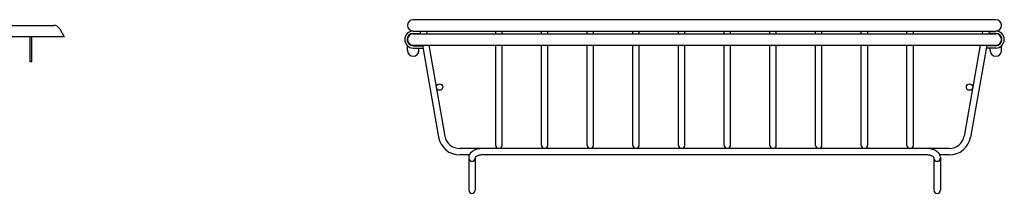
# Model space of a CAD drawing. Extents: x 6556.8 to 6606.1, y 319.3 to 343.1.
# Drawn here: x 6589.1 to 6606.1, y 324.6 to 327.5 of the extents above; entities that cross this region are included whole.
import ezdxf

# ---------------------------------------------------------------- set-up
doc = ezdxf.new("R2010")
doc.units = 0
doc.header["$LTSCALE"] = 0.64311
doc.layers.get('0').update_dxf_attribs({"color": 255, "linetype": 'CONTINUOUS'})

msp = doc.modelspace()

# ---------------------------------------------------------------- linework, layer by layer
for p, q in [((6595.914, 327.544), (6605.953, 327.544)), ((6557.012, 327.445), (6589.72, 327.445)), ((6589.822, 327.386), (6589.901, 327.248)), ((6595.914, 327.347), (6605.953, 327.347)), ((6595.914, 327.307), (6596.036, 327.307)), ((6595.914, 327.299), (6605.953, 327.299)), ((6596.029, 327.347), (6596.037, 327.299)), ((6596.141, 327.347), (6596.149, 327.299)), ((6597.335, 327.299), (6597.335, 327.347)), ((6597.445, 327.299), (6597.445, 327.347)), ((6598.123, 327.299), (6598.123, 327.347)), ((6598.233, 327.299), (6598.233, 327.347)), ((6598.91, 327.299), (6598.91, 327.347)), ((6599.02, 327.299), (6599.02, 327.347)), ((6599.697, 327.299), (6599.697, 327.347)), ((6599.808, 327.299), (6599.808, 327.347)), ((6600.485, 327.299), (6600.485, 327.347)), ((6600.595, 327.299), (6600.595, 327.347)), ((6601.272, 327.299), (6601.272, 327.347)), ((6601.382, 327.299), (6601.382, 327.347)), ((6602.06, 327.299), (6602.06, 327.347)), ((6602.17, 327.299), (6602.17, 327.347)), ((6602.847, 327.299), (6602.847, 327.347)), ((6602.957, 327.299), (6602.957, 327.347)), ((6603.634, 327.299), (6603.634, 327.347)), ((6603.745, 327.299), (6603.745, 327.347)), ((6604.422, 327.299), (6604.422, 327.347)), ((6604.532, 327.299), (6604.532, 327.347)), ((6605.726, 327.347), (6605.718, 327.299)), ((6605.838, 327.347), (6605.83, 327.299)), ((6605.953, 327.307), (6605.831, 327.307)), ((6589.901, 327.248), (6556.831, 327.248)), ((6589.311, 326.815), (6589.311, 327.248)), ((6589.342, 326.815), (6589.342, 327.248)), ((6595.815, 327.161), (6595.815, 327.201)), ((6606.052, 327.161), (6606.052, 327.201)), ((6595.815, 327.011), (6595.815, 327.094)), ((6595.914, 327.103), (6605.953, 327.103)), ((6595.914, 327.095), (6596.073, 327.095)), ((6595.914, 327.055), (6596.08, 327.055)), ((6596.012, 327.011), (6596.012, 327.055)), ((6596.072, 327.103), (6596.351, 325.519)), ((6596.184, 327.103), (6596.46, 325.538)), ((6597.335, 325.378), (6597.335, 327.103)), ((6597.445, 325.378), (6597.445, 327.103)), ((6598.123, 325.378), (6598.123, 327.103)), ((6598.233, 325.378), (6598.233, 327.103)), ((6598.91, 325.378), (6598.91, 327.103)), ((6599.02, 325.378), (6599.02, 327.103)), ((6599.697, 325.378), (6599.697, 327.103)), ((6599.808, 325.378), (6599.808, 327.103)), ((6600.485, 325.378), (6600.485, 327.103)), ((6600.595, 325.378), (6600.595, 327.103)), ((6601.272, 325.378), (6601.272, 327.103)), ((6601.382, 325.378), (6601.382, 327.103)), ((6602.06, 325.378), (6602.06, 327.103)), ((6602.17, 325.378), (6602.17, 327.103)), ((6602.847, 325.378), (6602.847, 327.103)), ((6602.957, 325.378), (6602.957, 327.103)), ((6603.634, 325.378), (6603.634, 327.103)), ((6603.745, 325.378), (6603.745, 327.103)), ((6604.422, 325.378), (6604.422, 327.103)), ((6604.532, 325.378), (6604.532, 327.103)), ((6605.683, 327.103), (6605.407, 325.538)), ((6605.795, 327.103), (6605.516, 325.519)), ((6605.953, 327.055), (6605.787, 327.055)), ((6605.953, 327.095), (6605.794, 327.095)), ((6605.855, 327.011), (6605.855, 327.055)), ((6606.052, 327.011), (6606.052, 327.094)), ((6589.342, 326.815), (6589.311, 326.815)), ((6605.151, 325.323), (6596.716, 325.323)), ((6596.879, 325.213), (6596.716, 325.213)), ((6596.871, 325.177), (6596.871, 324.606)), ((6596.981, 325.17), (6596.981, 324.606)), ((6604.768, 325.213), (6597.1, 325.213)), ((6604.886, 325.17), (6604.886, 324.606)), ((6605.152, 325.213), (6604.988, 325.213)), ((6604.997, 325.177), (6604.997, 324.606))]:
    msp.add_line(p, q)
for centre in [(6596.367, 326.382), (6605.5, 326.382)]:
    msp.add_circle(centre, 0.0551)
for centre, radius, start, end in [((6595.914, 327.445), 0.0984, 90, 270), ((6605.953, 327.445), 0.0984, 270, 90), ((6589.72, 327.327), 0.118, 30, 90), ((6595.914, 327.201), 0.146, 90, 270), ((6595.914, 327.201), 0.106, 90, 270), ((6595.914, 327.201), 0.0984, 90, 270), ((6605.953, 327.201), 0.146, 270, 90), ((6605.953, 327.201), 0.106, 270, 90), ((6605.953, 327.201), 0.0984, 270, 90), ((6595.914, 327.011), 0.0984, 180, 0), ((6605.953, 327.011), 0.0984, 180, 0), ((6596.716, 325.583), 0.37, 190, 270), ((6596.716, 325.583), 0.26, 190, 270), ((6605.151, 325.583), 0.26, 270, 350), ((6605.152, 325.583), 0.37, 270, 350), ((6597.047, 325.112), 0.198, 119.5458, 141.575), ((6597.081, 325.073), 0.248, 104.8681, 121.8952), ((6597.1, 324.978), 0.345, 91.3133, 103.88), ((6597.39, 325.378), 0.0551, 180, 0), ((6598.178, 325.378), 0.0551, 180, 0), ((6598.965, 325.378), 0.0551, 180, 0), ((6599.752, 325.378), 0.0551, 180, 0), ((6600.54, 325.378), 0.0551, 180, 0), ((6601.327, 325.378), 0.0551, 180, 0), ((6602.115, 325.378), 0.0551, 180, 0), ((6602.902, 325.378), 0.0551, 180, 0), ((6603.689, 325.378), 0.0551, 180, 0), ((6604.477, 325.378), 0.0551, 180, 0), ((6604.768, 324.978), 0.345, 76.12, 88.6867), ((6604.787, 325.073), 0.248, 58.1048, 75.1319), ((6604.82, 325.112), 0.198, 38.425, 60.4542), ((6596.977, 325.171), 0.106, 142.9681, 176.4567), ((6596.926, 325.158), 0.0551, 180, 360), ((6597.047, 325.108), 0.0905, 122.1608, 137.1718), ((6597.117, 325.003), 0.217, 116.5784, 123.0074), ((6597.062, 325.121), 0.0865, 109.0411, 119.0186), ((6597.083, 325.061), 0.15, 101.7834, 109.0411), ((6597.09, 325.027), 0.185, 95.5473, 101.7834), ((6597.105, 324.862), 0.351, 90.9603, 95.4542), ((6604.762, 324.862), 0.351, 84.5458, 89.0397), ((6604.777, 325.027), 0.185, 78.2166, 84.4527), ((6604.784, 325.061), 0.15, 70.9589, 78.2166), ((6604.805, 325.121), 0.0865, 60.9814, 70.9589), ((6604.75, 325.003), 0.217, 56.9926, 63.4216), ((6604.82, 325.108), 0.0905, 42.8282, 57.8392), ((6604.941, 325.158), 0.0551, 180, 360), ((6604.891, 325.171), 0.106, 3.5433, 37.0319), ((6596.926, 324.606), 0.0551, 180, 0), ((6604.941, 324.606), 0.0551, 180, 0)]:
    msp.add_arc(centre, radius, start, end)

doc.saveas('drawing.dxf')
